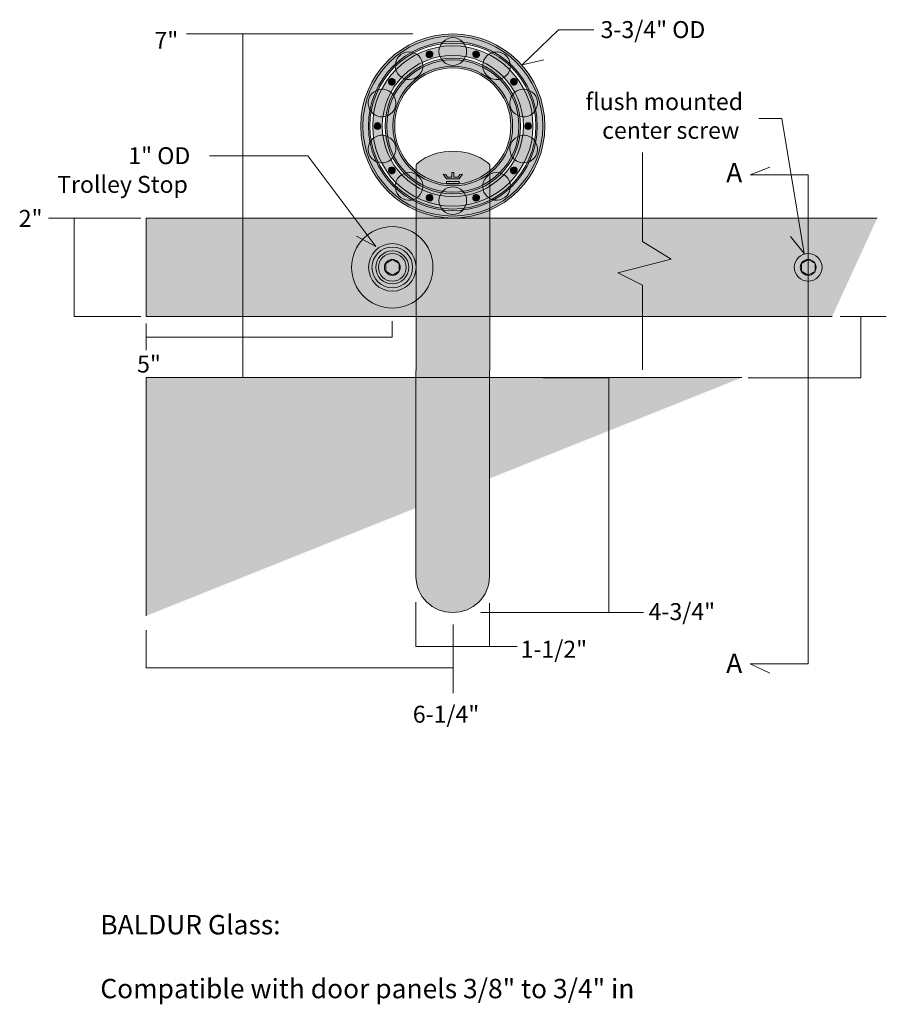
# Model space of a CAD drawing. Units: inches. Extents: x 3 to 114, y -92 to -2.
# Drawn here: x 44 to 62, y -69 to -49 of the extents above; entities that cross this region are included whole.
import ezdxf

# ---------------------------------------------------------------- set-up
doc = ezdxf.new("R2010")
doc.units = ezdxf.units.IN
doc.header["$MEASUREMENT"] = 0
doc.layers.add('Baldur', color=7, linetype='Continuous')

# ---------------------------------------------------------------- blocks, each defined once
blk = doc.blocks.new('block 25')
at = {"layer": 'Baldur', "true_color": 0xfffefe}
h = blk.add_hatch(color=7, dxfattribs=at)
h.dxf.hatch_style = 2
edge = h.paths.add_edge_path()
edge.add_spline(control_points=[(53.375, -49.697), (53.375, -49.541), (53.249, -49.415), (53.094, -49.415), (52.939, -49.415), (52.813, -49.541), (52.813, -49.697), (52.813, -49.852), (52.939, -49.978), (53.094, -49.978), (53.249, -49.978), (53.375, -49.852), (53.375, -49.697)], knot_values=[0, 0, 0, 0, 1, 1, 1, 2, 2, 2, 3, 3, 3, 4, 4, 4, 4], degree=3, periodic=1)
h = blk.add_hatch(color=7, dxfattribs=at)
h.dxf.hatch_style = 2
edge = h.paths.add_edge_path()
edge.add_spline(control_points=[(52.432, -49.82), (52.341, -49.695), (52.165, -49.667), (52.039, -49.758), (51.914, -49.849), (51.886, -50.025), (51.977, -50.151), (52.068, -50.277), (52.244, -50.304), (52.37, -50.213), (52.495, -50.122), (52.523, -49.946), (52.432, -49.82)], knot_values=[0, 0, 0, 0, 1, 1, 1, 2, 2, 2, 3, 3, 3, 4, 4, 4, 4], degree=3, periodic=1)
h = blk.add_hatch(color=7, dxfattribs=at)
h.dxf.hatch_style = 2
edge = h.paths.add_edge_path()
edge.add_spline(control_points=[(54.211, -50.151), (54.302, -50.025), (54.274, -49.849), (54.149, -49.758), (54.023, -49.667), (53.848, -49.695), (53.756, -49.82), (53.665, -49.946), (53.693, -50.122), (53.818, -50.213), (53.944, -50.304), (54.12, -50.276), (54.211, -50.151)], knot_values=[0, 0, 0, 0, 1, 1, 1, 2, 2, 2, 3, 3, 3, 4, 4, 4, 4], degree=3, periodic=1)
h = blk.add_hatch(color=7, dxfattribs=at)
h.dxf.hatch_style = 2
edge = h.paths.add_edge_path()
edge.add_spline(control_points=[(51.742, -50.475), (51.594, -50.427), (51.435, -50.508), (51.387, -50.656), (51.339, -50.803), (51.42, -50.962), (51.568, -51.01), (51.715, -51.058), (51.874, -50.976), (51.922, -50.829), (51.97, -50.682), (51.889, -50.523), (51.742, -50.475)], knot_values=[0, 0, 0, 0, 1, 1, 1, 2, 2, 2, 3, 3, 3, 4, 4, 4, 4], degree=3, periodic=1)
h = blk.add_hatch(color=7, dxfattribs=at)
h.dxf.hatch_style = 2
edge = h.paths.add_edge_path()
edge.add_spline(control_points=[(54.62, -51.01), (54.768, -50.962), (54.849, -50.803), (54.801, -50.656), (54.753, -50.508), (54.594, -50.427), (54.446, -50.475), (54.299, -50.523), (54.219, -50.682), (54.266, -50.829), (54.314, -50.976), (54.473, -51.057), (54.62, -51.01)], knot_values=[0, 0, 0, 0, 1, 1, 1, 2, 2, 2, 3, 3, 3, 4, 4, 4, 4], degree=3, periodic=1)
h = blk.add_hatch(color=7, dxfattribs=at)
h.dxf.hatch_style = 2
edge = h.paths.add_edge_path()
edge.add_spline(control_points=[(51.568, -51.41), (51.42, -51.458), (51.339, -51.617), (51.387, -51.765), (51.435, -51.912), (51.594, -51.993), (51.742, -51.945), (51.889, -51.897), (51.97, -51.738), (51.922, -51.591), (51.874, -51.444), (51.715, -51.363), (51.568, -51.41)], knot_values=[0, 0, 0, 0, 1, 1, 1, 2, 2, 2, 3, 3, 3, 4, 4, 4, 4], degree=3, periodic=1)
h = blk.add_hatch(color=7, dxfattribs=at)
h.dxf.hatch_style = 2
edge = h.paths.add_edge_path()
edge.add_spline(control_points=[(54.446, -51.945), (54.594, -51.993), (54.753, -51.912), (54.801, -51.765), (54.849, -51.617), (54.768, -51.459), (54.62, -51.41), (54.473, -51.362), (54.314, -51.444), (54.266, -51.591), (54.218, -51.738), (54.299, -51.897), (54.446, -51.945)], knot_values=[0, 0, 0, 0, 1, 1, 1, 2, 2, 2, 3, 3, 3, 4, 4, 4, 4], degree=3, periodic=1)
h = blk.add_hatch(color=7, dxfattribs=at)
h.dxf.hatch_style = 2
edge = h.paths.add_edge_path()
edge.add_spline(control_points=[(51.977, -52.269), (51.886, -52.395), (51.914, -52.571), (52.039, -52.662), (52.165, -52.753), (52.341, -52.725), (52.432, -52.6), (52.523, -52.474), (52.495, -52.298), (52.37, -52.207), (52.244, -52.116), (52.068, -52.144), (51.977, -52.269)], knot_values=[0, 0, 0, 0, 1, 1, 1, 2, 2, 2, 3, 3, 3, 4, 4, 4, 4], degree=3, periodic=1)
h = blk.add_hatch(color=7, dxfattribs=at)
h.dxf.hatch_style = 2
edge = h.paths.add_edge_path()
edge.add_spline(control_points=[(53.756, -52.6), (53.848, -52.726), (54.024, -52.753), (54.149, -52.662), (54.274, -52.571), (54.302, -52.395), (54.211, -52.269), (54.12, -52.144), (53.944, -52.116), (53.818, -52.207), (53.693, -52.298), (53.665, -52.474), (53.756, -52.6)], knot_values=[0, 0, 0, 0, 1, 1, 1, 2, 2, 2, 3, 3, 3, 4, 4, 4, 4], degree=3, periodic=1)
h = blk.add_hatch(color=7, dxfattribs=at)
h.dxf.hatch_style = 2
edge = h.paths.add_edge_path()
edge.add_spline(control_points=[(52.813, -52.724), (52.813, -52.879), (52.939, -53.005), (53.094, -53.005), (53.249, -53.005), (53.375, -52.879), (53.375, -52.723), (53.375, -52.568), (53.249, -52.443), (53.094, -52.442), (52.939, -52.443), (52.813, -52.569), (52.813, -52.724)], knot_values=[0, 0, 0, 0, 1, 1, 1, 2, 2, 2, 3, 3, 3, 4, 4, 4, 4], degree=3, periodic=1)
at = {"layer": 'Baldur', "lineweight": 0}
for points in [[(53.375, -49.697), (53.375, -49.541), (53.249, -49.415), (53.094, -49.415), (52.939, -49.415), (52.813, -49.541), (52.813, -49.697), (52.813, -49.852), (52.939, -49.978), (53.094, -49.978), (53.249, -49.978), (53.375, -49.852), (53.375, -49.697)], [(52.432, -49.82), (52.341, -49.695), (52.165, -49.667), (52.039, -49.758), (51.914, -49.849), (51.886, -50.025), (51.977, -50.151), (52.068, -50.277), (52.244, -50.304), (52.37, -50.213), (52.495, -50.122), (52.523, -49.946), (52.432, -49.82)], [(54.211, -50.151), (54.302, -50.025), (54.274, -49.849), (54.149, -49.758), (54.023, -49.667), (53.848, -49.695), (53.756, -49.82), (53.665, -49.946), (53.693, -50.122), (53.818, -50.213), (53.944, -50.304), (54.12, -50.276), (54.211, -50.151)], [(51.742, -50.475), (51.594, -50.427), (51.435, -50.508), (51.387, -50.656), (51.339, -50.803), (51.42, -50.962), (51.568, -51.01), (51.715, -51.058), (51.874, -50.976), (51.922, -50.829), (51.97, -50.682), (51.889, -50.523), (51.742, -50.475)], [(54.62, -51.01), (54.768, -50.962), (54.849, -50.803), (54.801, -50.656), (54.753, -50.508), (54.594, -50.427), (54.446, -50.475), (54.299, -50.523), (54.219, -50.682), (54.266, -50.829), (54.314, -50.976), (54.473, -51.057), (54.62, -51.01)], [(51.568, -51.41), (51.42, -51.458), (51.339, -51.617), (51.387, -51.765), (51.435, -51.912), (51.594, -51.993), (51.742, -51.945), (51.889, -51.897), (51.97, -51.738), (51.922, -51.591), (51.874, -51.444), (51.715, -51.363), (51.568, -51.41)], [(54.446, -51.945), (54.594, -51.993), (54.753, -51.912), (54.801, -51.765), (54.849, -51.617), (54.768, -51.459), (54.62, -51.41), (54.473, -51.362), (54.314, -51.444), (54.266, -51.591), (54.218, -51.738), (54.299, -51.897), (54.446, -51.945)], [(51.977, -52.269), (51.886, -52.395), (51.914, -52.571), (52.039, -52.662), (52.165, -52.753), (52.341, -52.725), (52.432, -52.6), (52.523, -52.474), (52.495, -52.298), (52.37, -52.207), (52.244, -52.116), (52.068, -52.144), (51.977, -52.269)], [(53.756, -52.6), (53.848, -52.726), (54.024, -52.753), (54.149, -52.662), (54.274, -52.571), (54.302, -52.395), (54.211, -52.269), (54.12, -52.144), (53.944, -52.116), (53.818, -52.207), (53.693, -52.298), (53.665, -52.474), (53.756, -52.6)], [(52.813, -52.724), (52.813, -52.879), (52.939, -53.005), (53.094, -53.005), (53.249, -53.005), (53.375, -52.879), (53.375, -52.723), (53.375, -52.568), (53.249, -52.443), (53.094, -52.442), (52.939, -52.443), (52.813, -52.569), (52.813, -52.724)]]:
    blk.add_open_spline(points, degree=3, knots=[0, 0, 0, 0, 1, 1, 1, 2, 2, 2, 3, 3, 3, 4, 4, 4, 4], dxfattribs=at)
blk = doc.blocks.new('block 26')
at = {"layer": 'Baldur', "true_color": 0xfffefe}
h = blk.add_hatch(color=7, dxfattribs=at)
h.dxf.hatch_style = 2
edge = h.paths.add_edge_path()
edge.add_spline(control_points=[(52.686, -49.733), (52.675, -49.697), (52.636, -49.677), (52.6, -49.688), (52.563, -49.7), (52.544, -49.739), (52.555, -49.775), (52.567, -49.811), (52.606, -49.831), (52.642, -49.82), (52.678, -49.808), (52.698, -49.769), (52.686, -49.733)], knot_values=[0, 0, 0, 0, 1, 1, 1, 2, 2, 2, 3, 3, 3, 4, 4, 4, 4], degree=3, periodic=1)
h = blk.add_hatch(color=7, dxfattribs=at)
h.dxf.hatch_style = 2
edge = h.paths.add_edge_path()
edge.add_spline(control_points=[(53.633, -49.775), (53.645, -49.739), (53.624, -49.7), (53.589, -49.688), (53.552, -49.677), (53.514, -49.697), (53.502, -49.733), (53.49, -49.769), (53.51, -49.808), (53.546, -49.819), (53.582, -49.832), (53.621, -49.811), (53.633, -49.775)], knot_values=[0, 0, 0, 0, 1, 1, 1, 2, 2, 2, 3, 3, 3, 4, 4, 4, 4], degree=3, periodic=1)
h = blk.add_hatch(color=7, dxfattribs=at)
h.dxf.hatch_style = 2
edge = h.paths.add_edge_path()
edge.add_spline(control_points=[(51.896, -50.255), (51.865, -50.232), (51.822, -50.239), (51.799, -50.27), (51.777, -50.3), (51.784, -50.344), (51.815, -50.366), (51.846, -50.388), (51.889, -50.381), (51.911, -50.351), (51.933, -50.32), (51.927, -50.277), (51.896, -50.255)], knot_values=[0, 0, 0, 0, 1, 1, 1, 2, 2, 2, 3, 3, 3, 4, 4, 4, 4], degree=3, periodic=1)
h = blk.add_hatch(color=7, dxfattribs=at)
h.dxf.hatch_style = 2
edge = h.paths.add_edge_path()
edge.add_spline(control_points=[(54.373, -50.366), (54.404, -50.344), (54.411, -50.301), (54.389, -50.27), (54.366, -50.239), (54.323, -50.232), (54.292, -50.255), (54.262, -50.277), (54.255, -50.32), (54.277, -50.35), (54.299, -50.382), (54.343, -50.388), (54.373, -50.366)], knot_values=[0, 0, 0, 0, 1, 1, 1, 2, 2, 2, 3, 3, 3, 4, 4, 4, 4], degree=3, periodic=1)
h = blk.add_hatch(color=7, dxfattribs=at)
h.dxf.hatch_style = 2
edge = h.paths.add_edge_path()
edge.add_spline(control_points=[(51.563, -51.141), (51.525, -51.141), (51.494, -51.172), (51.494, -51.21), (51.494, -51.248), (51.525, -51.279), (51.563, -51.279), (51.601, -51.279), (51.632, -51.248), (51.631, -51.21), (51.632, -51.172), (51.601, -51.141), (51.563, -51.141)], knot_values=[0, 0, 0, 0, 1, 1, 1, 2, 2, 2, 3, 3, 3, 4, 4, 4, 4], degree=3, periodic=1)
h = blk.add_hatch(color=7, dxfattribs=at)
h.dxf.hatch_style = 2
edge = h.paths.add_edge_path()
edge.add_spline(control_points=[(54.625, -51.279), (54.663, -51.279), (54.694, -51.248), (54.694, -51.211), (54.694, -51.173), (54.663, -51.142), (54.625, -51.142), (54.587, -51.141), (54.556, -51.173), (54.556, -51.21), (54.556, -51.248), (54.587, -51.279), (54.625, -51.279)], knot_values=[0, 0, 0, 0, 1, 1, 1, 2, 2, 2, 3, 3, 3, 4, 4, 4, 4], degree=3, periodic=1)
h = blk.add_hatch(color=7, dxfattribs=at)
h.dxf.hatch_style = 2
edge = h.paths.add_edge_path()
edge.add_spline(control_points=[(51.815, -52.054), (51.784, -52.077), (51.777, -52.12), (51.799, -52.151), (51.822, -52.182), (51.865, -52.188), (51.896, -52.166), (51.926, -52.144), (51.933, -52.1), (51.911, -52.07), (51.889, -52.039), (51.846, -52.032), (51.815, -52.054)], knot_values=[0, 0, 0, 0, 1, 1, 1, 2, 2, 2, 3, 3, 3, 4, 4, 4, 4], degree=3, periodic=1)
h = blk.add_hatch(color=7, dxfattribs=at)
h.dxf.hatch_style = 2
edge = h.paths.add_edge_path()
edge.add_spline(control_points=[(54.292, -52.166), (54.323, -52.189), (54.366, -52.182), (54.389, -52.151), (54.411, -52.12), (54.404, -52.077), (54.373, -52.055), (54.343, -52.032), (54.299, -52.039), (54.277, -52.07), (54.255, -52.1), (54.261, -52.144), (54.292, -52.166)], knot_values=[0, 0, 0, 0, 1, 1, 1, 2, 2, 2, 3, 3, 3, 4, 4, 4, 4], degree=3, periodic=1)
h = blk.add_hatch(color=7, dxfattribs=at)
h.dxf.hatch_style = 2
edge = h.paths.add_edge_path()
edge.add_spline(control_points=[(52.555, -52.645), (52.543, -52.681), (52.563, -52.72), (52.599, -52.732), (52.636, -52.744), (52.674, -52.724), (52.686, -52.688), (52.698, -52.652), (52.678, -52.613), (52.642, -52.601), (52.606, -52.589), (52.567, -52.609), (52.555, -52.645)], knot_values=[0, 0, 0, 0, 1, 1, 1, 2, 2, 2, 3, 3, 3, 4, 4, 4, 4], degree=3, periodic=1)
h = blk.add_hatch(color=7, dxfattribs=at)
h.dxf.hatch_style = 2
edge = h.paths.add_edge_path()
edge.add_spline(control_points=[(53.501, -52.688), (53.513, -52.724), (53.552, -52.744), (53.588, -52.732), (53.624, -52.721), (53.644, -52.682), (53.633, -52.645), (53.621, -52.609), (53.582, -52.589), (53.546, -52.601), (53.51, -52.613), (53.49, -52.652), (53.501, -52.688)], knot_values=[0, 0, 0, 0, 1, 1, 1, 2, 2, 2, 3, 3, 3, 4, 4, 4, 4], degree=3, periodic=1)
at = {"layer": 'Baldur', "lineweight": 0}
for points in [[(52.686, -49.733), (52.675, -49.697), (52.636, -49.677), (52.6, -49.688), (52.563, -49.7), (52.544, -49.739), (52.555, -49.775), (52.567, -49.811), (52.606, -49.831), (52.642, -49.82), (52.678, -49.808), (52.698, -49.769), (52.686, -49.733)], [(53.633, -49.775), (53.645, -49.739), (53.624, -49.7), (53.589, -49.688), (53.552, -49.677), (53.514, -49.697), (53.502, -49.733), (53.49, -49.769), (53.51, -49.808), (53.546, -49.819), (53.582, -49.832), (53.621, -49.811), (53.633, -49.775)], [(51.896, -50.255), (51.865, -50.232), (51.822, -50.239), (51.799, -50.27), (51.777, -50.3), (51.784, -50.344), (51.815, -50.366), (51.846, -50.388), (51.889, -50.381), (51.911, -50.351), (51.933, -50.32), (51.927, -50.277), (51.896, -50.255)], [(54.373, -50.366), (54.404, -50.344), (54.411, -50.301), (54.389, -50.27), (54.366, -50.239), (54.323, -50.232), (54.292, -50.255), (54.262, -50.277), (54.255, -50.32), (54.277, -50.35), (54.299, -50.382), (54.343, -50.388), (54.373, -50.366)], [(51.563, -51.141), (51.525, -51.141), (51.494, -51.172), (51.494, -51.21), (51.494, -51.248), (51.525, -51.279), (51.563, -51.279), (51.601, -51.279), (51.632, -51.248), (51.631, -51.21), (51.632, -51.172), (51.601, -51.141), (51.563, -51.141)], [(54.625, -51.279), (54.663, -51.279), (54.694, -51.248), (54.694, -51.211), (54.694, -51.173), (54.663, -51.142), (54.625, -51.142), (54.587, -51.141), (54.556, -51.173), (54.556, -51.21), (54.556, -51.248), (54.587, -51.279), (54.625, -51.279)], [(51.815, -52.054), (51.784, -52.077), (51.777, -52.12), (51.799, -52.151), (51.822, -52.182), (51.865, -52.188), (51.896, -52.166), (51.926, -52.144), (51.933, -52.1), (51.911, -52.07), (51.889, -52.039), (51.846, -52.032), (51.815, -52.054)], [(54.292, -52.166), (54.323, -52.189), (54.366, -52.182), (54.389, -52.151), (54.411, -52.12), (54.404, -52.077), (54.373, -52.055), (54.343, -52.032), (54.299, -52.039), (54.277, -52.07), (54.255, -52.1), (54.261, -52.144), (54.292, -52.166)], [(52.555, -52.645), (52.543, -52.681), (52.563, -52.72), (52.599, -52.732), (52.636, -52.744), (52.674, -52.724), (52.686, -52.688), (52.698, -52.652), (52.678, -52.613), (52.642, -52.601), (52.606, -52.589), (52.567, -52.609), (52.555, -52.645)], [(53.501, -52.688), (53.513, -52.724), (53.552, -52.744), (53.588, -52.732), (53.624, -52.721), (53.644, -52.682), (53.633, -52.645), (53.621, -52.609), (53.582, -52.589), (53.546, -52.601), (53.51, -52.613), (53.49, -52.652), (53.501, -52.688)]]:
    blk.add_open_spline(points, degree=3, knots=[0, 0, 0, 0, 1, 1, 1, 2, 2, 2, 3, 3, 3, 4, 4, 4, 4], dxfattribs=at)
blk = doc.blocks.new('block 27')
at = {"layer": 'Baldur', "true_color": 0xfffefe}
h = blk.add_hatch(color=7, dxfattribs=at)
h.dxf.hatch_style = 2
edge = h.paths.add_edge_path()
edge.add_spline(control_points=[(51.864, -53.799), (51.709, -53.799), (51.583, -53.925), (51.583, -54.079), (51.583, -54.235), (51.709, -54.361), (51.864, -54.361), (52.02, -54.361), (52.145, -54.235), (52.145, -54.079), (52.145, -53.925), (52.02, -53.799), (51.864, -53.799)], knot_values=[0, 0, 0, 0, 1, 1, 1, 2, 2, 2, 3, 3, 3, 4, 4, 4, 4], degree=3, periodic=1)
at = {"layer": 'Baldur', "lineweight": 0}
blk.add_lwpolyline([(52.004, -54.159), (51.867, -54.238), (51.73, -54.159), (51.73, -54.001), (51.867, -53.922), (52.004, -54.001), (52.004, -54.159)], dxfattribs=at)
for points in [[(52.691, -54.08), (52.691, -53.624), (52.321, -53.253), (51.864, -53.253), (51.408, -53.253), (51.037, -53.624), (51.037, -54.08), (51.037, -54.537), (51.408, -54.907), (51.864, -54.907), (52.321, -54.907), (52.691, -54.537), (52.691, -54.08)], [(51.864, -53.597), (51.597, -53.597), (51.381, -53.814), (51.381, -54.079), (51.381, -54.346), (51.597, -54.564), (51.864, -54.564), (52.132, -54.564), (52.348, -54.346), (52.348, -54.079), (52.348, -53.814), (52.132, -53.597), (51.864, -53.597)], [(51.864, -53.667), (51.636, -53.667), (51.451, -53.853), (51.451, -54.079), (51.451, -54.308), (51.636, -54.494), (51.864, -54.494), (52.093, -54.494), (52.278, -54.308), (52.278, -54.079), (52.278, -53.853), (52.093, -53.667), (51.864, -53.667)], [(51.864, -53.745), (51.679, -53.745), (51.529, -53.896), (51.529, -54.079), (51.529, -54.264), (51.679, -54.415), (51.864, -54.415), (52.049, -54.415), (52.199, -54.264), (52.199, -54.079), (52.199, -53.896), (52.049, -53.745), (51.864, -53.745)], [(51.864, -53.799), (51.709, -53.799), (51.583, -53.925), (51.583, -54.079), (51.583, -54.235), (51.709, -54.361), (51.864, -54.361), (52.02, -54.361), (52.145, -54.235), (52.145, -54.079), (52.145, -53.925), (52.02, -53.799), (51.864, -53.799)], [(51.864, -53.919), (51.775, -53.919), (51.703, -53.991), (51.703, -54.08), (51.703, -54.169), (51.775, -54.242), (51.864, -54.242), (51.953, -54.242), (52.026, -54.169), (52.026, -54.08), (52.026, -53.991), (51.953, -53.919), (51.864, -53.919)]]:
    blk.add_open_spline(points, degree=3, knots=[0, 0, 0, 0, 1, 1, 1, 2, 2, 2, 3, 3, 3, 4, 4, 4, 4], dxfattribs=at)
blk = doc.blocks.new('block 28')
at = {"layer": 'Baldur', "true_color": 0xfffefe}
h = blk.add_hatch(color=7, dxfattribs=at)
h.dxf.hatch_style = 2
edge = h.paths.add_edge_path()
edge.add_spline(control_points=[(60.315, -53.799), (60.16, -53.799), (60.034, -53.925), (60.034, -54.079), (60.034, -54.235), (60.16, -54.361), (60.315, -54.361), (60.471, -54.361), (60.597, -54.235), (60.597, -54.079), (60.597, -53.925), (60.471, -53.799), (60.315, -53.799)], knot_values=[0, 0, 0, 0, 1, 1, 1, 2, 2, 2, 3, 3, 3, 4, 4, 4, 4], degree=3, periodic=1)
at = {"layer": 'Baldur', "lineweight": 0}
blk.add_lwpolyline([(60.455, -54.159), (60.318, -54.238), (60.181, -54.159), (60.181, -54.001), (60.318, -53.922), (60.455, -54.001), (60.455, -54.159)], dxfattribs=at)
for points in [[(60.315, -53.799), (60.16, -53.799), (60.034, -53.925), (60.034, -54.079), (60.034, -54.235), (60.16, -54.361), (60.315, -54.361), (60.471, -54.361), (60.597, -54.235), (60.597, -54.079), (60.597, -53.925), (60.471, -53.799), (60.315, -53.799)], [(60.315, -53.919), (60.226, -53.919), (60.154, -53.991), (60.154, -54.08), (60.154, -54.169), (60.226, -54.242), (60.315, -54.242), (60.405, -54.242), (60.477, -54.169), (60.477, -54.08), (60.477, -53.991), (60.405, -53.919), (60.315, -53.919)]]:
    blk.add_open_spline(points, degree=3, knots=[0, 0, 0, 0, 1, 1, 1, 2, 2, 2, 3, 3, 3, 4, 4, 4, 4], dxfattribs=at)
blk = doc.blocks.new('block 24')
at = {"layer": 'Baldur', "true_color": 0xfffefe}
h = blk.add_hatch(color=7, dxfattribs=at)
h.dxf.hatch_style = 2
edge = h.paths.add_edge_path()
edge.add_spline(control_points=[(53.094, -49.34), (52.061, -49.34), (51.224, -50.176), (51.224, -51.21), (51.224, -52.241), (52.061, -53.08), (53.094, -53.08), (54.125, -53.08), (54.964, -52.241), (54.964, -51.21), (54.964, -50.176), (54.125, -49.34), (53.094, -49.34)], knot_values=[0, 0, 0, 0, 1, 1, 1, 2, 2, 2, 3, 3, 3, 4, 4, 4, 4], degree=3, periodic=1)
edge = h.paths.add_edge_path()
edge.add_spline(control_points=[(53.094, -52.896), (52.163, -52.896), (51.408, -52.14), (51.408, -51.21), (51.408, -50.278), (52.163, -49.524), (53.094, -49.524), (54.023, -49.524), (54.78, -50.278), (54.78, -51.21), (54.78, -52.14), (54.023, -52.896), (53.094, -52.896)], knot_values=[0, 0, 0, 0, 1, 1, 1, 2, 2, 2, 3, 3, 3, 4, 4, 4, 4], degree=3, periodic=1)
h = blk.add_hatch(color=7, dxfattribs=at)
h.dxf.hatch_style = 2
edge = h.paths.add_edge_path()
edge.add_spline(control_points=[(53.094, -49.381), (52.084, -49.381), (51.266, -50.199), (51.266, -51.21), (51.266, -52.218), (52.084, -53.039), (53.094, -53.039), (54.102, -53.039), (54.923, -52.218), (54.923, -51.21), (54.923, -50.199), (54.102, -49.381), (53.094, -49.381)], knot_values=[0, 0, 0, 0, 1, 1, 1, 2, 2, 2, 3, 3, 3, 4, 4, 4, 4], degree=3, periodic=1)
edge = h.paths.add_edge_path()
edge.add_spline(control_points=[(53.094, -52.926), (52.147, -52.926), (51.378, -52.156), (51.378, -51.21), (51.378, -50.261), (52.147, -49.494), (53.094, -49.494), (54.04, -49.494), (54.81, -50.261), (54.81, -51.21), (54.81, -52.156), (54.04, -52.926), (53.094, -52.926)], knot_values=[0, 0, 0, 0, 1, 1, 1, 2, 2, 2, 3, 3, 3, 4, 4, 4, 4], degree=3, periodic=1)
h = blk.add_hatch(color=7, dxfattribs=at)
h.dxf.hatch_style = 2
edge = h.paths.add_edge_path()
edge.add_spline(control_points=[(53.094, -49.582), (52.195, -49.582), (51.466, -50.31), (51.466, -51.21), (51.466, -52.108), (52.195, -52.839), (53.094, -52.839), (53.992, -52.839), (54.723, -52.108), (54.723, -51.21), (54.723, -50.31), (53.992, -49.582), (53.094, -49.582)], knot_values=[0, 0, 0, 0, 1, 1, 1, 2, 2, 2, 3, 3, 3, 4, 4, 4, 4], degree=3, periodic=1)
edge = h.paths.add_edge_path()
edge.add_spline(control_points=[(53.094, -52.644), (52.302, -52.644), (51.661, -52), (51.661, -51.21), (51.661, -50.418), (52.302, -49.777), (53.094, -49.777), (53.884, -49.777), (54.528, -50.418), (54.528, -51.21), (54.528, -52), (53.884, -52.644), (53.094, -52.644)], knot_values=[0, 0, 0, 0, 1, 1, 1, 2, 2, 2, 3, 3, 3, 4, 4, 4, 4], degree=3, periodic=1)
h = blk.add_hatch(color=7, dxfattribs=at)
h.dxf.hatch_style = 2
edge = h.paths.add_edge_path()
edge.add_spline(control_points=[(53.094, -49.832), (52.333, -49.832), (51.716, -50.448), (51.716, -51.21), (51.716, -51.97), (52.333, -52.588), (53.094, -52.588), (53.853, -52.588), (54.472, -51.97), (54.472, -51.21), (54.472, -50.448), (53.853, -49.832), (53.094, -49.832)], knot_values=[0, 0, 0, 0, 1, 1, 1, 2, 2, 2, 3, 3, 3, 4, 4, 4, 4], degree=3, periodic=1)
edge = h.paths.add_edge_path()
edge.add_spline(control_points=[(53.094, -52.391), (52.442, -52.391), (51.913, -51.861), (51.913, -51.21), (51.913, -50.557), (52.442, -50.029), (53.094, -50.029), (53.745, -50.029), (54.275, -50.557), (54.275, -51.21), (54.275, -51.861), (53.745, -52.391), (53.094, -52.391)], knot_values=[0, 0, 0, 0, 1, 1, 1, 2, 2, 2, 3, 3, 3, 4, 4, 4, 4], degree=3, periodic=1)
h = blk.add_hatch(color=7, dxfattribs=at)
h.dxf.hatch_style = 2
edge = h.paths.add_edge_path()
edge.add_spline(control_points=[(53.094, -49.866), (52.352, -49.866), (51.75, -50.467), (51.75, -51.21), (51.75, -51.951), (52.352, -52.555), (53.094, -52.555), (53.835, -52.555), (54.439, -51.951), (54.439, -51.21), (54.439, -50.467), (53.835, -49.866), (53.094, -49.866)], knot_values=[0, 0, 0, 0, 1, 1, 1, 2, 2, 2, 3, 3, 3, 4, 4, 4, 4], degree=3, periodic=1)
edge = h.paths.add_edge_path()
edge.add_spline(control_points=[(53.094, -52.426), (52.423, -52.426), (51.878, -51.88), (51.878, -51.21), (51.878, -50.538), (52.423, -49.994), (53.094, -49.994), (53.764, -49.994), (54.31, -50.538), (54.31, -51.21), (54.31, -51.88), (53.764, -52.426), (53.094, -52.426)], knot_values=[0, 0, 0, 0, 1, 1, 1, 2, 2, 2, 3, 3, 3, 4, 4, 4, 4], degree=3, periodic=1)
h = blk.add_hatch(color=7, dxfattribs=at)
h.dxf.hatch_style = 2
edge = h.paths.add_edge_path()
edge.add_spline(control_points=[(53.839, -60.361), (53.839, -60.763), (53.505, -61.089), (53.092, -61.089), (53.092, -61.089), (53.092, -61.089), (53.092, -61.089), (52.68, -61.089), (52.345, -60.763), (52.345, -60.361), (52.345, -60.361), (52.347, -51.995), (52.347, -51.995), (52.347, -51.995), (52.599, -51.719), (53.095, -51.719), (53.592, -51.719), (53.843, -51.995), (53.843, -51.995), (53.843, -51.995), (53.839, -60.361), (53.839, -60.361)], knot_values=[0, 0, 0, 0, 1, 1, 1, 2, 2, 2, 3, 3, 3, 4, 4, 4, 5, 5, 5, 6, 6, 6, 7, 7, 7, 7], degree=3, periodic=1)
h = blk.add_hatch(color=7, dxfattribs=at)
h.dxf.hatch_style = 2
h.paths.add_polyline_path([(60.802, -55.08), (46.864, -55.08), (46.864, -53.08), (61.719, -53.08)])
h = blk.add_hatch(color=7, dxfattribs=at)
h.dxf.hatch_style = 2
h.paths.add_polyline_path([(46.864, -61.157), (46.864, -56.319), (58.968, -56.319)])
at = {"layer": 'Baldur', "lineweight": 0}
for points in [[(59.534, -52.045), (59.138, -52.2), (60.315, -52.2), (60.315, -62.131), (59.138, -62.131), (59.534, -62.32)], [(60.802, -55.08), (46.864, -55.08), (46.864, -53.08), (61.719, -53.08)], [(46.864, -61.157), (46.864, -56.319), (58.968, -56.319)]]:
    blk.add_lwpolyline(points, dxfattribs=at)
for points, knots in [([(53.094, -49.34), (52.061, -49.34), (51.224, -50.176), (51.224, -51.21), (51.224, -52.241), (52.061, -53.08), (53.094, -53.08), (54.125, -53.08), (54.964, -52.241), (54.964, -51.21), (54.964, -50.176), (54.125, -49.34), (53.094, -49.34)], [0, 0, 0, 0, 1, 1, 1, 2, 2, 2, 3, 3, 3, 4, 4, 4, 4]), ([(53.094, -49.381), (52.084, -49.381), (51.266, -50.199), (51.266, -51.21), (51.266, -52.218), (52.084, -53.039), (53.094, -53.039), (54.102, -53.039), (54.923, -52.218), (54.923, -51.21), (54.923, -50.199), (54.102, -49.381), (53.094, -49.381)], [0, 0, 0, 0, 1, 1, 1, 2, 2, 2, 3, 3, 3, 4, 4, 4, 4]), ([(53.094, -52.926), (52.147, -52.926), (51.378, -52.156), (51.378, -51.21), (51.378, -50.261), (52.147, -49.494), (53.094, -49.494), (54.04, -49.494), (54.81, -50.261), (54.81, -51.21), (54.81, -52.156), (54.04, -52.926), (53.094, -52.926)], [0, 0, 0, 0, 1, 1, 1, 2, 2, 2, 3, 3, 3, 4, 4, 4, 4]), ([(53.094, -52.896), (52.163, -52.896), (51.408, -52.14), (51.408, -51.21), (51.408, -50.278), (52.163, -49.524), (53.094, -49.524), (54.023, -49.524), (54.78, -50.278), (54.78, -51.21), (54.78, -52.14), (54.023, -52.896), (53.094, -52.896)], [0, 0, 0, 0, 1, 1, 1, 2, 2, 2, 3, 3, 3, 4, 4, 4, 4]), ([(53.094, -49.582), (52.195, -49.582), (51.466, -50.31), (51.466, -51.21), (51.466, -52.108), (52.195, -52.839), (53.094, -52.839), (53.992, -52.839), (54.723, -52.108), (54.723, -51.21), (54.723, -50.31), (53.992, -49.582), (53.094, -49.582)], [0, 0, 0, 0, 1, 1, 1, 2, 2, 2, 3, 3, 3, 4, 4, 4, 4]), ([(53.094, -52.644), (52.302, -52.644), (51.661, -52), (51.661, -51.21), (51.661, -50.418), (52.302, -49.777), (53.094, -49.777), (53.884, -49.777), (54.528, -50.418), (54.528, -51.21), (54.528, -52), (53.884, -52.644), (53.094, -52.644)], [0, 0, 0, 0, 1, 1, 1, 2, 2, 2, 3, 3, 3, 4, 4, 4, 4]), ([(53.094, -49.832), (52.333, -49.832), (51.716, -50.448), (51.716, -51.21), (51.716, -51.97), (52.333, -52.588), (53.094, -52.588), (53.853, -52.588), (54.472, -51.97), (54.472, -51.21), (54.472, -50.448), (53.853, -49.832), (53.094, -49.832)], [0, 0, 0, 0, 1, 1, 1, 2, 2, 2, 3, 3, 3, 4, 4, 4, 4]), ([(53.094, -49.866), (52.352, -49.866), (51.75, -50.467), (51.75, -51.21), (51.75, -51.951), (52.352, -52.555), (53.094, -52.555), (53.835, -52.555), (54.439, -51.951), (54.439, -51.21), (54.439, -50.467), (53.835, -49.866), (53.094, -49.866)], [0, 0, 0, 0, 1, 1, 1, 2, 2, 2, 3, 3, 3, 4, 4, 4, 4]), ([(53.094, -52.426), (52.423, -52.426), (51.878, -51.88), (51.878, -51.21), (51.878, -50.538), (52.423, -49.994), (53.094, -49.994), (53.764, -49.994), (54.31, -50.538), (54.31, -51.21), (54.31, -51.88), (53.764, -52.426), (53.094, -52.426)], [0, 0, 0, 0, 1, 1, 1, 2, 2, 2, 3, 3, 3, 4, 4, 4, 4]), ([(53.094, -52.391), (52.442, -52.391), (51.913, -51.861), (51.913, -51.21), (51.913, -50.557), (52.442, -50.029), (53.094, -50.029), (53.745, -50.029), (54.275, -50.557), (54.275, -51.21), (54.275, -51.861), (53.745, -52.391), (53.094, -52.391)], [0, 0, 0, 0, 1, 1, 1, 2, 2, 2, 3, 3, 3, 4, 4, 4, 4]), ([(53.839, -60.361), (53.839, -60.763), (53.505, -61.089), (53.092, -61.089), (53.092, -61.089), (53.092, -61.089), (53.092, -61.089), (52.68, -61.089), (52.345, -60.763), (52.345, -60.361), (52.345, -60.361), (52.347, -51.995), (52.347, -51.995), (52.347, -51.995), (52.599, -51.719), (53.095, -51.719), (53.592, -51.719), (53.843, -51.995), (53.843, -51.995), (53.843, -51.995), (53.839, -60.361), (53.839, -60.361)], [0, 0, 0, 0, 1, 1, 1, 2, 2, 2, 3, 3, 3, 4, 4, 4, 5, 5, 5, 6, 6, 6, 7, 7, 7, 7])]:
    blk.add_open_spline(points, degree=3, knots=knots, dxfattribs=at)
at = {"layer": 'Baldur'}
for name in ['block 25', 'block 26', 'block 27', 'block 28']:
    blk.add_blockref(name, (0, 0), dxfattribs=at)
at = {"layer": 'Baldur', "color": 250, "true_color": 0x333333, "char_height": 0.39333, "attachment_point": 7}
for insert in [(58.65, -52.352), (58.65, -62.317)]:
    blk.add_mtext('\\fGeneva|b0|i0|c0|p34;\\W1;A', dxfattribs=dict(at, insert=insert))
blk = doc.blocks.new('block 98')
at = {"layer": 'Baldur', "true_color": 0x545554}
h = blk.add_hatch(color=251, dxfattribs=at)
h.dxf.hatch_style = 2
h.paths.add_polyline_path([(53.237, -52.195), (53.201, -52.245), (53.114, -52.245), (53.114, -52.152), (53.074, -52.152), (53.074, -52.245), (52.987, -52.245), (52.951, -52.195), (52.898, -52.188), (52.966, -52.285), (52.966, -52.285), (52.967, -52.285), (52.967, -52.285), (53.222, -52.285), (53.29, -52.188)])
h = blk.add_hatch(color=251, dxfattribs=at)
h.dxf.hatch_style = 2
h.paths.add_polyline_path([(52.966, -52.377), (53.222, -52.377), (53.222, -52.337), (52.966, -52.337)])
at = {"layer": 'Baldur', "lineweight": 0}
for points in [[(53.237, -52.195), (53.201, -52.245), (53.114, -52.245), (53.114, -52.152), (53.074, -52.152), (53.074, -52.245), (52.987, -52.245), (52.951, -52.195), (52.898, -52.188), (52.966, -52.285), (52.966, -52.285), (52.967, -52.285), (52.967, -52.285), (53.222, -52.285), (53.29, -52.188), (53.237, -52.195)], [(52.966, -52.377), (53.222, -52.377), (53.222, -52.337), (52.966, -52.337), (52.966, -52.377)]]:
    blk.add_lwpolyline(points, dxfattribs=at)

msp = doc.modelspace()

# ---------------------------------------------------------------- linework, layer by layer
at = {"layer": 'Baldur', "lineweight": 0}
for points in [[(48.828, -49.34), (47.68, -49.34)], [(52.281, -49.34), (48.828, -49.34), (48.828, -56.319), (52.013, -56.319)], [(55.96, -49.256), (55.239, -49.256), (54.505, -49.969), (54.942, -49.865)], [(59.316, -51.059), (59.781, -51.059), (60.234, -53.799), (59.956, -53.454)], [(56.95, -51.746), (56.95, -53.552), (57.533, -53.913), (56.45, -54.191), (56.95, -54.441), (56.95, -56.163)], [(48.147, -51.817), (50.15, -51.817), (51.529, -53.653), (51.138, -53.446)], [(45.398, -53.08), (44.88, -53.08)], [(46.754, -53.08), (45.398, -53.08), (45.398, -55.08), (46.751, -55.08)], [(46.864, -55.222), (46.864, -55.495), (51.864, -55.495), (51.864, -55.171)], [(60.969, -55.08), (61.385, -55.08), (61.385, -56.32), (59.095, -56.32)], [(61.385, -55.08), (61.904, -55.08)], [(46.864, -55.495), (46.864, -55.761)], [(53.661, -61.089), (56.267, -61.089), (56.267, -56.32), (54.922, -56.32)], [(53.839, -60.9), (53.839, -61.78), (52.345, -61.78), (52.345, -60.879)], [(56.267, -61.089), (56.969, -61.089)], [(53.098, -61.333), (53.098, -62.21), (46.859, -62.21), (46.859, -61.445)], [(53.839, -61.78), (54.402, -61.78)], [(53.098, -62.21), (53.098, -62.73)]]:
    msp.add_lwpolyline(points, dxfattribs=at)

# ---------------------------------------------------------------- block references
at = {"layer": 'Baldur'}
for name in ['block 24', 'block 98']:
    msp.add_blockref(name, (0, 0), dxfattribs=at)

# ---------------------------------------------------------------- texts
at = {"layer": 'Baldur', "color": 24, "true_color": 0x9f2328, "char_height": 0.34417, "attachment_point": 7}
for s, insert in [('\\fGeneva|b0|i0|c0|p34;\\W1;3-3/4" OD', (56.097, -49.423)), ('\\fGeneva|b0|i0|c0|p34;\\W1;7"', (47.031, -49.641)), ('\\fGeneva|b0|i0|c0|p34;\\W1;flush mounted', (55.792, -50.886)), ('\\fGeneva|b0|i0|c0|p34;\\W1;center screw', (56.129, -51.469)), ('\\fGeneva|b0|i0|c0|p34;\\W1;1" OD', (46.499, -51.984)), ('\\fGeneva|b0|i0|c0|p34;\\W1;Trolley Stop', (45.053, -52.567)), ('\\fGeneva|b0|i0|c0|p34;\\W1;2"', (44.273, -53.258)), ('\\fGeneva|b0|i0|c0|p34;\\W1;5"', (46.678, -56.216)), ('\\fGeneva|b0|i0|c0|p34;\\W1;4-3/4"', (57.073, -61.243)), ('\\fGeneva|b0|i0|c0|p34;\\W1;1-1/2"', (54.472, -62.007)), ('\\fGeneva|b0|i0|c0|p34;\\W1;6-1/4"', (52.281, -63.327))]:
    msp.add_mtext(s, dxfattribs=dict(at, insert=insert))
at = {"layer": 'Baldur', "color": 250, "true_color": 0x333333, "char_height": 0.39333, "attachment_point": 7}
for s, insert in [('\\fGeneva|b0|i0|c0|p34;\\W1;BALDUR Glass:', (45.93, -67.626)), ('\\fGeneva|b0|i0|c0|p34;\\W1;Compatible with door panels 3/8" to 3/4" in ', (45.93, -68.923))]:
    msp.add_mtext(s, dxfattribs=dict(at, insert=insert))

doc.saveas('drawing.dxf')
